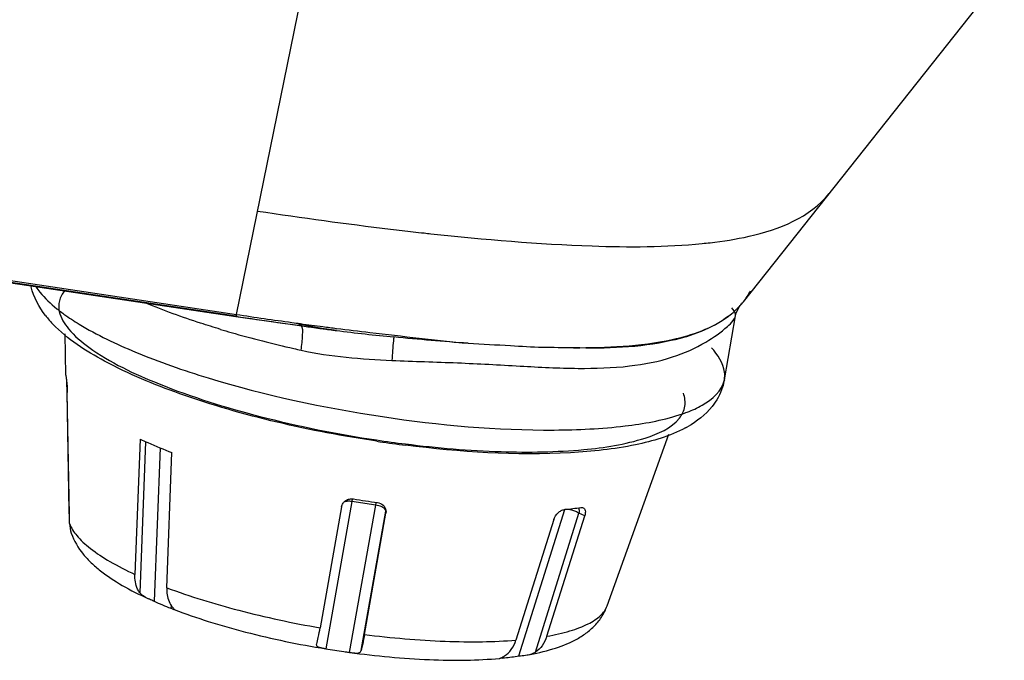
# Model space of a CAD drawing. Extents: x 64 to 776, y 90 to 531.
# Drawn here: x 550 to 564, y 429 to 438 of the extents above; entities that cross this region are included whole.
import ezdxf

# ---------------------------------------------------------------- set-up
doc = ezdxf.new("R2010")
doc.units = 0
doc.header["$LTSCALE"] = 46.255
doc.layers.add('70C-ADJUST-FDXF_CONTINUOUS_LINE', color=7, linetype='CONTINUOUS')
doc.layers.add('ACER_U2_V652DXF_CONTINUOUS_LINE', color=7, linetype='CONTINUOUS')

msp = doc.modelspace()

# ---------------------------------------------------------------- linework, layer by layer
at = {"layer": '70C-ADJUST-FDXF_CONTINUOUS_LINE', "color": 0, "linetype": 'Continuous'}
for p, q in [((550.90857, 432.74718), (550.89858, 433.34425)), ((550.90857, 432.74718), (550.909, 432.73505)), ((550.9191, 432.65653), (550.92181, 432.49896)), ((550.9191, 432.65653), (550.92181, 432.49896)), ((550.92181, 432.49896), (550.95149, 430.78014)), ((550.95901, 430.7258), (550.92841, 432.49907)), ((558.73851, 429.41337), (559.63115, 431.89497)), ((551.98269, 431.82143), (551.9073, 429.8671)), ((552.06228, 431.78609), (551.97715, 429.60188)), ((552.27108, 431.69731), (552.18462, 429.47911)), ((552.36791, 429.67539), (552.4433, 431.62965)), ((555.04513, 430.92098), (554.66751, 428.792)), ((555.05158, 430.9553), (555.04513, 430.92098)), ((555.39071, 430.86917), (555.04513, 430.92098)), ((555.39071, 430.86917), (555.39716, 430.90349)), ((554.89685, 430.84679), (554.58621, 429.09581)), ((555.01309, 428.74019), (555.39071, 430.86917)), ((555.17913, 428.7654), (555.53689, 430.78241)), ((555.22801, 428.99966), (555.53863, 430.75058)), ((555.53863, 430.75058), (555.53689, 430.78241)), ((555.54039, 430.77942), (555.53863, 430.75058)), ((557.4611, 428.68807), (558.12679, 430.80633)), ((557.69984, 428.74396), (558.33052, 430.75082)), ((558.11906, 430.80544), (558.1268, 430.80629)), ((558.11906, 430.80544), (558.12689, 430.80625)), ((558.41431, 430.71593), (558.33052, 430.75082)), ((550.9611, 430.60521), (550.95901, 430.7258)), ((550.9611, 430.60521), (550.95901, 430.7258)), ((557.96729, 430.66023), (557.41894, 428.91809)), ((557.86598, 428.97386), (558.41431, 430.71593)), ((552.42517, 429.37885), (552.43264, 429.37584)), ((552.42517, 429.3788), (552.43264, 429.37584)), ((552.43264, 429.37584), (552.43423, 429.41644)), ((552.44623, 429.37042), (552.46794, 429.36168)), ((552.47141, 429.36909), (552.46352, 429.37837)), ((554.53602, 428.85584), (554.53734, 428.8616)), ((554.92764, 428.75208), (554.95052, 428.74884)), ((554.92766, 428.75219), (554.95055, 428.74897)), ((557.18428, 428.65331), (557.18374, 428.65336)), ((557.22494, 428.67252), (557.2204, 428.65807))]:
    msp.add_line(p, q, dxfattribs=at)
for centre, radius, start, end in [((556.10851, 430.74279), 1.07808, 168.454782, 168.631409), ((557.65982, 447.06018), 16.3094, 260.860063, 262.087687), ((556.42421, 430.69703), 1.0476, 168.325643, 168.633737), ((551.41263, 430.78824), 0.46121, 181.00593, 187.834702), ((555.39978, 430.80511), 0.13897, 350.598086, 356.577969), ((555.41565, 430.77265), 0.12492, 3.118431, 9.827222), ((557.55472, 436.31526), 5.53864, 275.929511, 278.357574), ((551.42781, 430.6139), 0.4668, 181.066662, 198.973022), ((555.27424, 436.55002), 7.71644, 246.397205, 248.332452), ((551.61356, 427.30548), 2.22649, 68.038768, 68.41514), ((553.0326, 429.8674), 0.7503, 217.552407, 219.343667), ((553.22976, 430.03071), 1.00631, 219.417536, 220.40941), ((556.67671, 441.01695), 12.38895, 260.666737, 261.883903), ((556.59673, 440.43491), 11.80145, 261.981553, 262.288189), ((556.60211, 434.5436), 5.91791, 275.997103, 276.340926), ((556.97756, 429.14061), 0.52953, 298.534592, 301.319692), ((556.53908, 435.10284), 6.4807, 276.348654, 278.179316)]:
    msp.add_arc(centre, radius, start, end, dxfattribs=at)
msp.add_open_spline([(550.909, 432.73505), (550.90988, 432.71907), (550.91196, 432.70312), (550.91509, 432.68742)], degree=3, dxfattribs=at)
for points, knots in [([(550.91509, 432.68742), (550.91543, 432.68571), (550.91709, 432.67589), (550.91821, 432.66599), (550.91908, 432.65782)], [0, 0, 0, 0, 0.17469495, 1, 1, 1, 1]), ([(550.91908, 432.65782), (550.92024, 432.64692), (550.92502, 432.59412), (550.92768, 432.54112), (550.92841, 432.49907)], [0, 0, 0, 0, 0.20682112, 1, 1, 1, 1]), ([(551.98269, 431.82143), (552.01879, 431.80486), (552.17063, 431.73693), (552.32492, 431.67457), (552.4433, 431.62965)], [0, 0, 0, 0, 0.23881121, 1, 1, 1, 1]), ([(554.89685, 430.84679), (554.89998, 430.86443), (554.91431, 430.89922), (554.9555, 430.93853), (555.00986, 430.96027), (555.0497, 430.96098), (555.06914, 430.95786)], [0, 0, 0, 0, 0.23828047, 0.48322714, 0.73812765, 1, 1, 1, 1]), ([(555.04513, 430.92098), (555.02483, 430.92403), (554.98704, 430.92644), (554.94909, 430.92118), (554.93285, 430.91559)], [0, 0, 0, 0, 0.54437843, 1, 1, 1, 1]), ([(555.41471, 430.90605), (555.44469, 430.90188), (555.50227, 430.87712), (555.53389, 430.82189), (555.53873, 430.79397)], [0, 0, 0, 0, 0.5164343, 1, 1, 1, 1]), ([(555.53023, 430.80345), (555.52492, 430.81171), (555.50825, 430.82741), (555.46247, 430.8533), (555.42048, 430.86471), (555.39071, 430.86917)], [0, 0, 0, 0, 0.18714999, 0.42609482, 1, 1, 1, 1]), ([(555.53689, 430.78241), (555.53694, 430.78412), (555.53647, 430.79157), (555.53332, 430.79865), (555.53023, 430.80345)], [0, 0, 0, 0, 0.23043359, 1, 1, 1, 1]), ([(557.96729, 430.66023), (557.97888, 430.69706), (558.01184, 430.74753), (558.07021, 430.79172), (558.10337, 430.80382), (558.11906, 430.80544)], [0, 0, 0, 0, 0.52989423, 0.78347928, 1, 1, 1, 1]), ([(558.33052, 430.75082), (558.31598, 430.76071), (558.28299, 430.77801), (558.23019, 430.79651), (558.1772, 430.80712), (558.14239, 430.80828), (558.12679, 430.80634)], [0, 0, 0, 0, 0.24594595, 0.51779156, 0.78020586, 1, 1, 1, 1]), ([(558.32529, 430.83077), (558.32742, 430.82499), (558.33455, 430.79897), (558.33391, 430.77126), (558.33052, 430.75082)], [0, 0, 0, 0, 0.22925703, 1, 1, 1, 1]), ([(558.35977, 430.83543), (558.36257, 430.83585), (558.37301, 430.83684), (558.38384, 430.8353), (558.39092, 430.83235)], [0, 0, 0, 0, 0.26984081, 1, 1, 1, 1]), ([(558.39092, 430.83235), (558.39869, 430.82911), (558.41339, 430.81699), (558.4236, 430.78838), (558.42388, 430.75346), (558.41836, 430.72883), (558.41431, 430.71593)], [0, 0, 0, 0, 0.19596369, 0.41714997, 0.68536611, 1, 1, 1, 1]), ([(550.9611, 430.60522), (550.98335, 430.54011), (551.04598, 430.44463), (551.15598, 430.33027), (551.31174, 430.19894), (551.56177, 430.03718), (551.78407, 429.92428), (551.9073, 429.86717)], [0, 0, 0, 0, 0.16868557, 0.27211603, 0.38952342, 0.66702039, 1, 1, 1, 1]), ([(550.98641, 430.46211), (551.02437, 430.35246), (551.11568, 430.19992), (551.27458, 430.03132), (551.45824, 429.87385), (551.73251, 429.69497), (551.97195, 429.57421), (552.101, 429.51518)], [0, 0, 0, 0, 0.23234278, 0.34662129, 0.46375692, 0.71584888, 1, 1, 1, 1]), ([(551.97715, 429.60188), (551.96454, 429.61829), (551.91695, 429.69846), (551.90453, 429.79535), (551.9073, 429.8671)], [0, 0, 0, 0, 0.2237664, 1, 1, 1, 1]), ([(552.10103, 429.51517), (552.08778, 429.52123), (552.04241, 429.54319), (551.99913, 429.57328), (551.97715, 429.60188)], [0, 0, 0, 0, 0.28774108, 1, 1, 1, 1]), ([(552.36791, 429.67539), (552.36692, 429.64957), (552.36902, 429.55762), (552.39722, 429.46287), (552.43776, 429.41011)], [0, 0, 0, 0, 0.2796651, 1, 1, 1, 1]), ([(552.36791, 429.6754), (552.70803, 429.54742), (553.4413, 429.32365), (554.19039, 429.16404), (554.58622, 429.09588)], [0, 0, 0, 0, 0.47499663, 1, 1, 1, 1]), ([(552.18462, 429.47911), (552.17843, 429.48181), (552.15054, 429.49377), (552.12248, 429.50536), (552.10103, 429.51517)], [0, 0, 0, 0, 0.22276598, 1, 1, 1, 1]), ([(552.46794, 429.36168), (552.4704, 429.36074), (552.47244, 429.35938), (552.47786, 429.35891), (552.47789, 429.35974)], [0, 0, 0, 0, 0.75913972, 1, 1, 1, 1]), ([(552.47789, 429.35974), (552.47794, 429.36099), (552.47518, 429.36424), (552.47306, 429.36713), (552.47141, 429.36909)], [0, 0, 0, 0, 0.32731762, 1, 1, 1, 1]), ([(552.47691, 429.35825), (552.63891, 429.2963), (552.97956, 429.17934), (553.70645, 428.97339), (554.27732, 428.85543), (554.66756, 428.79181)], [0, 0, 0, 0, 0.22963674, 0.47649536, 1, 1, 1, 1]), ([(557.57999, 428.7035), (557.70508, 428.72504), (557.94178, 428.77714), (558.22162, 428.8839), (558.41722, 429.00098), (558.54943, 429.11081), (558.66311, 429.24745), (558.71778, 429.35573), (558.73851, 429.41337)], [0, 0, 0, 0, 0.26770126, 0.51004869, 0.62756965, 0.74708983, 0.87081322, 1, 1, 1, 1]), ([(557.86598, 428.97386), (557.97885, 428.9936), (558.13944, 429.02865), (558.33671, 429.09452), (558.45797, 429.14698), (558.5597, 429.20503), (558.66219, 429.28408), (558.7193, 429.35999), (558.73851, 429.41337)], [0, 0, 0, 0, 0.33972067, 0.48582305, 0.61605214, 0.73097202, 0.83178553, 1, 1, 1, 1]), ([(554.53734, 428.8616), (554.5461, 428.89332), (554.5632, 428.97131), (554.57802, 429.04967), (554.58621, 429.09581)], [0, 0, 0, 0, 0.41253305, 1, 1, 1, 1]), ([(555.22801, 428.99966), (555.21982, 428.9535), (555.205, 428.87512), (555.18789, 428.79712), (555.17913, 428.7654)], [0, 0, 0, 0, 0.5875212, 1, 1, 1, 1]), ([(555.22801, 428.99967), (555.61608, 428.95015), (556.18473, 428.8999), (556.91679, 428.88989), (557.25744, 428.90487), (557.41896, 428.91816)], [0, 0, 0, 0, 0.53452628, 0.77855614, 1, 1, 1, 1]), ([(557.25282, 428.68824), (557.29156, 428.71177), (557.36224, 428.78117), (557.40371, 428.8697), (557.41894, 428.91809)], [0, 0, 0, 0, 0.47186298, 1, 1, 1, 1]), ([(557.86598, 428.97386), (557.85074, 428.92545), (557.8093, 428.83689), (557.73859, 428.76749), (557.69984, 428.74396)], [0, 0, 0, 0, 0.52815717, 1, 1, 1, 1]), ([(554.58854, 428.80714), (554.57933, 428.80949), (554.56373, 428.81411), (554.54439, 428.82447), (554.53466, 428.83976), (554.53509, 428.85064), (554.53601, 428.85581)], [0, 0, 0, 0, 0.3563685, 0.61042971, 0.80334932, 1, 1, 1, 1]), ([(554.66751, 428.792), (554.66031, 428.79319), (554.63389, 428.79765), (554.60745, 428.80233), (554.58854, 428.80714)], [0, 0, 0, 0, 0.27206043, 1, 1, 1, 1]), ([(555.09671, 428.73101), (555.10805, 428.73038), (555.1278, 428.73002), (555.15402, 428.73471), (555.17204, 428.74731), (555.17746, 428.75937), (555.17913, 428.76539)], [0, 0, 0, 0, 0.34986422, 0.6083997, 0.80747325, 1, 1, 1, 1]), ([(555.01309, 428.74019), (555.02044, 428.7392), (555.04824, 428.73554), (555.07612, 428.73215), (555.09671, 428.73101)], [0, 0, 0, 0, 0.26444715, 1, 1, 1, 1]), ([(555.01349, 428.73998), (555.39585, 428.68773), (555.95774, 428.6346), (556.68332, 428.62345), (557.0228, 428.63918), (557.18436, 428.65332)], [0, 0, 0, 0, 0.53199152, 0.7764298, 1, 1, 1, 1]), ([(557.18374, 428.65336), (557.18395, 428.65402), (557.18722, 428.65432), (557.18907, 428.65565), (557.19079, 428.65636)], [0, 0, 0, 0, 0.27281949, 1, 1, 1, 1]), ([(557.2204, 428.65807), (557.21204, 428.6572), (557.19995, 428.656), (557.18801, 428.65365), (557.18428, 428.65331)], [0, 0, 0, 0, 0.69183916, 1, 1, 1, 1]), ([(557.19079, 428.65636), (557.19323, 428.65736), (557.20676, 428.66309), (557.21992, 428.66965), (557.23051, 428.6754)], [0, 0, 0, 0, 0.17951706, 1, 1, 1, 1]), ([(557.4611, 428.68807), (557.46952, 428.68928), (557.5092, 428.69424), (557.54904, 428.69817), (557.58005, 428.70352)], [0, 0, 0, 0, 0.21279424, 1, 1, 1, 1]), ([(557.58005, 428.70352), (557.59162, 428.70551), (557.63301, 428.71373), (557.67374, 428.7281), (557.69984, 428.74395)], [0, 0, 0, 0, 0.27774802, 1, 1, 1, 1])]:
    msp.add_open_spline(points, degree=3, knots=knots, dxfattribs=at)
at = {"layer": 'ACER_U2_V652DXF_CONTINUOUS_LINE', "color": 0, "linetype": 'Continuous'}
for p, q in [((553.36618, 433.59937), (423.52725, 453.06446)), ((423.5282, 453.06073), (553.36708, 433.59565)), ((423.53709, 453.09128), (553.37575, 433.62624)), ((553.37575, 433.62624), (554.37532, 438.51026)), ((561.04262, 434.22973), (564.48401, 438.56595)), ((560.70896, 433.80921), (561.04262, 434.22973)), ((560.60466, 433.64439), (560.64664, 433.73542)), ((560.6502, 433.74088), (560.62659, 433.71636)), ((560.64512, 433.73679), (560.65046, 433.74268)), ((560.64611, 433.73661), (560.65159, 433.74247)), ((560.69274, 433.78929), (560.70911, 433.80943)), ((553.36708, 433.59565), (553.36618, 433.59937)), ((553.36709, 433.59564), (554.63249, 433.41766)), ((560.434, 432.68288), (560.59526, 433.6039)), ((560.59537, 433.60451), (560.60466, 433.64439)), ((560.5958, 433.60699), (560.59591, 433.60762)), ((554.29838, 433.48198), (554.26903, 433.46965)), ((554.29641, 433.46584), (554.26904, 433.46965)), ((554.29639, 433.46556), (554.26904, 433.46965)), ((554.63249, 433.41766), (554.82072, 433.39354))]:
    msp.add_line(p, q, dxfattribs=at)
msp.add_lwpolyline([(554.82069, 433.39354), (554.60941, 433.42351), (554.29848, 433.48196)], dxfattribs=at)
for centre, radius, start, end in [((563.55751, 500.65001), 66.26956, 261.4294578, 263.1080132), ((561.97243, 488.07576), 53.596, 263.177226, 263.358191), ((561.647, 485.26817), 50.76961, 263.35651, 263.716673), ((561.3736, 482.80031), 48.28666, 263.71865, 263.836183), ((559.37868, 442.00675), 7.39226, 275.715036, 276.588844), ((559.87464, 434.47284), 1.06609, 321.517452, 331.77173), ((559.77198, 434.55974), 1.20068, 315.379424, 316.721377), ((559.91602, 434.42538), 1.00379, 317.005612, 317.589162), ((559.80903, 434.5254), 1.15017, 317.100907, 320.208178), ((559.96175, 434.38427), 0.94229, 317.559554, 321.066006), ((551.77229, 434.51395), 1.47089, 217.960374, 220.239977), ((552.24559, 435.54231), 2.34929, 231.35462, 232.499328), ((563.1254, 498.28677), 65.41945, 261.4206323, 261.9535958), ((563.31305, 499.4331), 66.55294, 261.4128112, 262.1101198), ((551.92912, 434.64803), 1.67721, 220.275131, 223.797482), ((562.5546, 494.27023), 61.36255, 261.9563644, 262.2398546), ((561.51887, 486.64599), 53.64059, 262.133518, 262.266856), ((557.80625, 457.07704), 23.87092, 261.54486, 262.649346), ((560.88514, 481.95668), 48.90865, 262.263318, 262.647687), ((560.96685, 482.63864), 49.59547, 262.65489, 262.886758), ((557.37263, 447.51784), 14.72692, 253.326461, 253.946393), ((557.97295, 449.68031), 16.97109, 254.017625, 257.173659), ((558.06866, 459.07167), 25.88274, 262.638153, 262.790954), ((558.80384, 465.07777), 31.93362, 262.834746, 264.33793), ((558.20552, 450.6765), 17.99405, 257.155761, 257.499769), ((559.00431, 434.59495), 2.54279, 287.812127, 288.31111), ((559.05836, 434.43302), 2.37208, 288.300717, 289.728136), ((559.1254, 434.24546), 2.1729, 289.733542, 290.810337), ((559.06418, 433.48014), 1.69844, 298.338722, 299.574986), ((557.94361, 448.74715), 17.12537, 261.470733, 262.877517), ((558.02661, 449.25675), 17.6594, 261.473878, 261.603299), ((558.01674, 449.18719), 17.58914, 261.602, 262.833674)]:
    msp.add_arc(centre, radius, start, end, dxfattribs=at)
for points, knots in [([(560.2269, 434.66331), (560.41621, 434.68519), (561.02829, 434.77725), (561.67763, 435.03003), (561.94962, 435.37273)], [0, 0, 0, 0, 0.30340875, 1, 1, 1, 1]), ([(556.18899, 434.7928), (556.96354, 434.70915), (558.26991, 434.59697), (559.58554, 434.59823), (560.11481, 434.65123)], [0, 0, 0, 0, 0.59425525, 1, 1, 1, 1]), ([(550.47548, 434.02736), (550.49254, 434.00022), (550.57865, 433.88037), (550.68848, 433.77943), (550.77847, 433.70746)], [0, 0, 0, 0, 0.21762989, 1, 1, 1, 1]), ([(550.88899, 433.96719), (550.85494, 433.92551), (550.80119, 433.8296), (550.80159, 433.71909), (550.81267, 433.66838)], [0, 0, 0, 0, 0.50907034, 1, 1, 1, 1]), ([(553.14721, 433.41011), (553.05034, 433.43913), (552.6854, 433.5527), (552.32512, 433.68191), (552.06515, 433.78883)], [0, 0, 0, 0, 0.26456487, 1, 1, 1, 1]), ([(550.81267, 433.66838), (550.83291, 433.57568), (550.95873, 433.37511), (551.42859, 432.9857), (552.36717, 432.54535), (553.76756, 432.10909), (554.83508, 431.89642), (555.40367, 431.81118)], [0, 0, 0, 0, 0.05602018, 0.13372333, 0.35919064, 0.66055326, 1, 1, 1, 1]), ([(550.81541, 433.67851), (550.83674, 433.66214), (550.92883, 433.59384), (551.02503, 433.53117), (551.10006, 433.48567)], [0, 0, 0, 0, 0.23453095, 1, 1, 1, 1]), ([(553.37574, 433.62623), (553.37426, 433.61896), (553.37071, 433.61066), (553.37001, 433.59722), (553.36718, 433.59621)], [0, 0, 0, 0, 0.71171421, 1, 1, 1, 1]), ([(555.62458, 432.96186), (555.94041, 432.94725), (556.55925, 432.93245), (557.45604, 432.88051), (558.28537, 432.83569), (559.0272, 432.85842), (559.65733, 432.97939), (560.13382, 433.18915), (560.41538, 433.39106), (560.55425, 433.52235), (560.59094, 433.57923), (560.59526, 433.6039)], [0, 0, 0, 0, 0.18299457, 0.35822168, 0.51992798, 0.66359863, 0.78687685, 0.8886904, 0.96262252, 0.98549969, 1, 1, 1, 1]), ([(560.49195, 433.59972), (560.25431, 433.41693), (559.49926, 433.15066), (558.72442, 433.12925), (558.25286, 433.1446)], [0, 0, 0, 0, 0.38854455, 1, 1, 1, 1]), ([(558.25286, 433.1446), (558.73039, 433.14531), (559.50051, 433.17058), (560.25796, 433.42387), (560.49195, 433.59972)], [0, 0, 0, 0, 0.61998224, 1, 1, 1, 1]), ([(560.59537, 433.60452), (560.5969, 433.61366), (560.59667, 433.65886), (560.56488, 433.69609), (560.54098, 433.72134)], [0, 0, 0, 0, 0.21058011, 1, 1, 1, 1]), ([(555.40842, 431.79252), (554.44085, 431.93758), (553.08735, 432.24051), (551.53395, 432.87913), (550.93089, 433.26534), (550.71852, 433.48721)], [0, 0, 0, 0, 0.58220928, 0.81723839, 1, 1, 1, 1]), ([(551.10006, 433.48567), (551.35903, 433.32861), (551.97218, 433.03849), (553.42488, 432.53498), (554.63746, 432.27593), (555.48925, 432.14823)], [0, 0, 0, 0, 0.19711506, 0.43943982, 1, 1, 1, 1]), ([(554.31503, 433.46786), (554.31294, 433.47137), (554.30853, 433.47743), (554.30183, 433.48118), (554.29865, 433.48192)], [0, 0, 0, 0, 0.55547964, 1, 1, 1, 1]), ([(554.31083, 433.109), (554.3229, 433.18265), (554.33287, 433.29864), (554.3384, 433.42848), (554.31503, 433.46786)], [0, 0, 0, 0, 0.61973127, 1, 1, 1, 1]), ([(554.8254, 433.42489), (554.98596, 433.40485), (555.61983, 433.32908), (556.25408, 433.25618), (556.7283, 433.2088)], [0, 0, 0, 0, 0.25346287, 1, 1, 1, 1]), ([(555.65324, 433.29995), (555.65054, 433.28216), (555.63841, 433.16964), (555.63066, 433.05678), (555.62458, 432.96186)], [0, 0, 0, 0, 0.15909777, 1, 1, 1, 1]), ([(558.25291, 433.14441), (558.1031, 433.14593), (557.79875, 433.14289), (557.495, 433.16244), (557.34087, 433.17135)], [0, 0, 0, 0, 0.49249648, 1, 1, 1, 1]), ([(560.43397, 432.68288), (560.44027, 432.71876), (560.44254, 432.8918), (560.33756, 433.04639), (560.24808, 433.14533)], [0, 0, 0, 0, 0.21450146, 1, 1, 1, 1]), ([(559.89737, 432.21432), (559.97085, 432.24225), (560.18778, 432.33554), (560.40566, 432.52172), (560.43397, 432.68288)], [0, 0, 0, 0, 0.3244966, 1, 1, 1, 1]), ([(560.434, 432.68288), (560.4275, 432.64576), (560.39354, 432.50649), (560.32211, 432.37758), (560.25644, 432.29519)], [0, 0, 0, 0, 0.26342537, 1, 1, 1, 1]), ([(559.78372, 432.12751), (559.82328, 432.1763), (559.88364, 432.29529), (559.86305, 432.42706), (559.84065, 432.48596)], [0, 0, 0, 0, 0.49916687, 1, 1, 1, 1]), ([(555.48925, 432.14823), (556.31053, 432.02511), (557.48526, 431.91819), (558.92395, 431.98604), (559.5281, 432.09242), (559.78214, 432.17405)], [0, 0, 0, 0, 0.57694055, 0.81461942, 1, 1, 1, 1]), ([(555.82022, 431.75393), (556.27941, 431.69657), (557.13781, 431.62349), (558.30915, 431.64058), (559.18071, 431.77265), (559.66375, 431.97953), (559.78372, 432.12751)], [0, 0, 0, 0, 0.34178899, 0.63643, 0.85929805, 1, 1, 1, 1]), ([(559.8704, 431.98524), (559.64684, 431.86466), (559.08993, 431.7034), (557.73106, 431.56172), (556.61204, 431.6362), (555.82249, 431.73545)], [0, 0, 0, 0, 0.18597846, 0.41737515, 1, 1, 1, 1])]:
    msp.add_open_spline(points, degree=3, knots=knots, dxfattribs=at)
for points in [[(550.61259, 433.60919), (550.5172, 433.73152), (550.44081, 433.8749), (550.4055, 434.02595)], [(560.49201, 433.59966), (560.52383, 433.624), (560.55514, 433.64912), (560.5848, 433.67605)], [(560.5848, 433.67605), (560.59913, 433.68906), (560.61304, 433.70255), (560.62663, 433.71633)], [(556.7283, 433.2088), (556.36939, 433.23171), (556.0111, 433.26421), (555.65324, 433.29995)], [(557.34087, 433.17135), (557.13679, 433.18316), (556.93241, 433.19077), (556.72863, 433.20692)], [(554.31083, 433.10899), (554.74104, 433.01361), (555.1844, 432.98222), (555.62458, 432.96185)], [(560.25644, 432.29519), (560.16109, 432.17554), (560.03553, 432.07851), (559.90247, 432.00299)]]:
    msp.add_open_spline(points, degree=3, dxfattribs=at)

doc.saveas('drawing.dxf')
